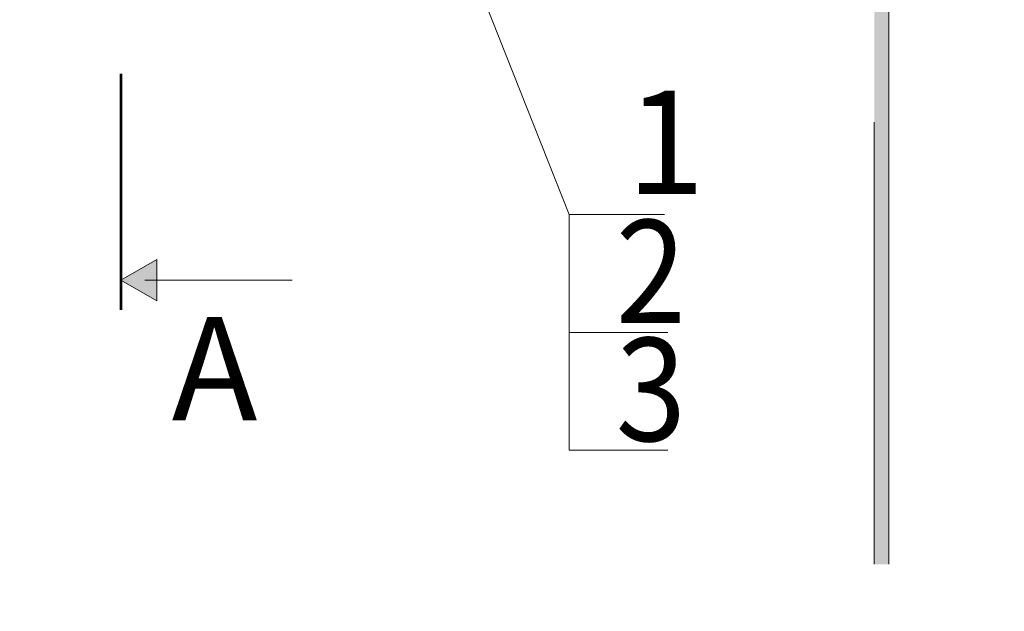
# Model space of a CAD drawing. Units: millimetres. Extents: x 806284 to 3226012, y 142607 to 645371.
# Drawn here: x 928831 to 932168, y 515446 to 517453 of the extents above; entities that cross this region are included whole.
import ezdxf
from ezdxf import colors
from ezdxf.entities.mleader import LeaderData, LeaderLine
from ezdxf.math import Vec2, Vec3

# ---------------------------------------------------------------- set-up
doc = ezdxf.new("R2010")
doc.units = ezdxf.units.MM
doc.layers.get('0').update_dxf_attribs({"lineweight": 15})
for name, color, linetype, lineweight in [('Сплошная толстая основная', 7, 'Continuous', 20), ('Сплошная тонкая', 7, 'Continuous', 20), ('Штриховка', 7, 'Continuous', 15), ('ЭС_освещение', 86, 'Continuous', 53)]:
    doc.layers.add(name, color=color, linetype=linetype, lineweight=lineweight)
doc.styles.add('Arial', font='ARIAL.TTF')
doc.styles.add('М 1-50', font='TIMES.TTF', dxfattribs={"height": 175})
doc.styles.add('ЭТ тект Arial', font='ARIAL.TTF')

# ---------------------------------------------------------------- blocks, each defined once
blk = doc.blocks.new('_DotSmall')
at = {"color": 0, "linetype": 'ByBlock', "const_width": 0.5}
blk.add_lwpolyline([(-0.0625, 0, 1), (0.0625, 0, 1)], format="xyb", close=True, dxfattribs=at)

msp = doc.modelspace()

# ---------------------------------------------------------------- hatches: boundary and pattern name
at = {"layer": 'Штриховка', "ltscale": 50}
h = msp.add_hatch(dxfattribs=at)
h.set_pattern_fill('AR-CONC', color=256, scale=0.5, style=0)
h.set_pattern_definition([(50, (868810.06, 547355.54), (91.092334, -7.96954), [9.525, -104.775]), (355, (868810.06, 547355.54), (-17.62141, 95.52832), [7.62, -83.82]), (100.451, (868817.65, 547354.875), (73.47125, 87.55834), [8.095, -89.045]), (46.1842, (868810.06, 547380.94), (135.53952, -21.02116), [14.2875, -157.1625]), (96.6356, (868821.36, 547379.19), (118.70212, 123.71278), [12.1425, -133.5675]), (351.184, (868810.06, 547380.94), (118.7023, 123.71256), [11.43, -125.73]), (21, (868822.76, 547374.59), (75.80744, -51.13276), [9.525, -104.775]), (326, (868822.76, 547374.59), (30.90101, 92.09398), [7.62, -83.82]), (71.4514, (868829.08, 547370.33), (106.70825, 40.96143), [8.095, -89.045]), (37.5, (868810.06, 547355.54), (1.544302, 42.27752), [0, -82.804, 0, -85.09, 0, -84.1375]), (7.5, (868810.06, 547355.54), (33.40983, 50.090287), [0, -48.514, 0, -80.899, 0, -32.0675]), (327.5, (868781.74, 547355.54), (67.795298, -2.864372), [0, -31.75, 0, -99.06, 0, -131.445]), (317.5, (868769.04, 547355.54), (74.06459, 12.713246), [0, -41.275, 0, -65.786, 0, -93.345])])
h.paths.add_polyline_path([(925727.005, 517605.641), (925727.005, 517655.641), (931577.005, 517655.641), (931577.005, 517605.641)], flags=0)
h.paths.add_polyline_path([(925727.005, 520455.641), (925777.005, 520455.641), (925777.005, 517655.641), (925727.005, 517655.641)], flags=0)
h.paths.add_polyline_path([(931577.005, 520455.641), (925727.005, 520455.641), (925727.005, 520505.641), (931577.005, 520505.641)], flags=0)
h.paths.add_polyline_path([(931777.005, 520605.641), (931727.005, 520605.641), (931727.005, 522505.641), (931777.005, 522505.641)], flags=0)
h.paths.add_polyline_path([(931777.005, 515605.641), (931727.005, 515605.641), (931727.005, 517505.641), (931777.005, 517505.641)], flags=0)
at = {"layer": 'ЭС_освещение', "lineweight": 20}
msp.add_hatch(color=256, dxfattribs=at).paths.add_polyline_path([(929173.725, 516570.007), (929295.087, 516499.939), (929295.087, 516640.075)])

# ---------------------------------------------------------------- linework, layer by layer
for p, q in [((930692.549, 516792.343), (930885.448, 516792.343)), ((930692.549, 516792.343), (930692.549, 516392.343)), ((930692.549, 516392.343), (931028.066, 516392.343)), ((930692.549, 516392.343), (930692.549, 515992.343)), ((930692.549, 515992.343), (931028.066, 515992.343))]:
    msp.add_line(p, q)
for points in [[(929743.812, 519190.627), (930692.549, 516792.343)], [(930885.448, 516792.343), (931016.371, 516792.343)]]:
    msp.add_lwpolyline(points)
at = {"layer": 'Сплошная толстая основная', "ltscale": 50}
msp.add_line((931777.005, 518555.636), (931777.005, 515605.641), dxfattribs=at)
at = {"layer": 'Сплошная тонкая', "ltscale": 50}
msp.add_line((931727.005, 517105.641), (931727.005, 515605.641), dxfattribs=at)
at = {"layer": 'ЭС_освещение'}
msp.add_line((929173.725, 517269.21), (929173.725, 516469.21), dxfattribs=at)
at = {"layer": 'ЭС_освещение', "lineweight": 20}
msp.add_line((929753.749, 516570.007), (929254.633, 516570.007), dxfattribs=at)
msp.add_lwpolyline([(929173.725, 516570.007), (929295.087, 516499.939), (929295.087, 516640.075)], close=True, dxfattribs=at)

# ---------------------------------------------------------------- texts
at = {"style": 'ЭТ тект Arial', "width": 0.9}
for s, p in [('2', (930850.85, 516423.779)), ('3', (930850.85, 516023.779))]:
    msp.add_text(s, height=350, dxfattribs=at).set_placement(p)
at = {"insert": (930887.448, 517212.343), "char_height": 350, "attachment_point": 1, "style": 'Arial'}
msp.add_mtext('1', dxfattribs=at)
at = {"layer": 'ЭС_освещение', "insert": (929346.08, 516444.443), "char_height": 350, "width": 478.35266, "attachment_point": 1, "style": 'М 1-50'}
msp.add_mtext('А', dxfattribs=at)

# ---------------------------------------------------------------- leaders
ml = msp.add_multileader_mtext('Standard')
ml.set_content('К осветительному аппарату', color=256, style='Arial')
ml.set_leader_properties()
ml.set_arrow_properties(name='DOTSMALL')
ml.build(insert=Vec2(0, 0))
ml.multileader.update_dxf_attribs({"text_left_attachment_type": 6, "text_right_attachment_type": 6, "arrow_head_size": 350})
ctx = ml.context
ctx.base_point, ctx.char_height, ctx.arrow_head_size, ctx.plane_origin = Vec3(934401.732, 515020.979), 350, 350, Vec3(931873.557, 519043.818)
ctx.left_attachment, ctx.right_attachment = 6, 6
notes = []
notes.append((ctx, [(1, (1, 1, 0), (934303.231, 515020.979), (1, 0), 98.501, [(0, [(931873.557, 519043.818)], 0, [])])]))
ctx.mtext.insert, ctx.mtext.flow_direction = Vec3(934403.732, 515473.878), 5
for ctx, leaders in notes:
    for number, flags, end, landing, length, lines in leaders:
        leader = LeaderData()
        leader.index, (leader.has_last_leader_line, leader.has_dogleg_vector, leader.attachment_direction) = number, flags
        leader.last_leader_point, leader.dogleg_vector, leader.dogleg_length = Vec3(end), Vec3(landing), length
        for number, points, colour, breaks in lines:
            line = LeaderLine()
            line.index, line.vertices, line.color, line.breaks = number, Vec3.list(points), colors.encode_raw_color(colour), breaks
            leader.lines.append(line)
        ctx.leaders.append(leader)

doc.saveas('drawing.dxf')
